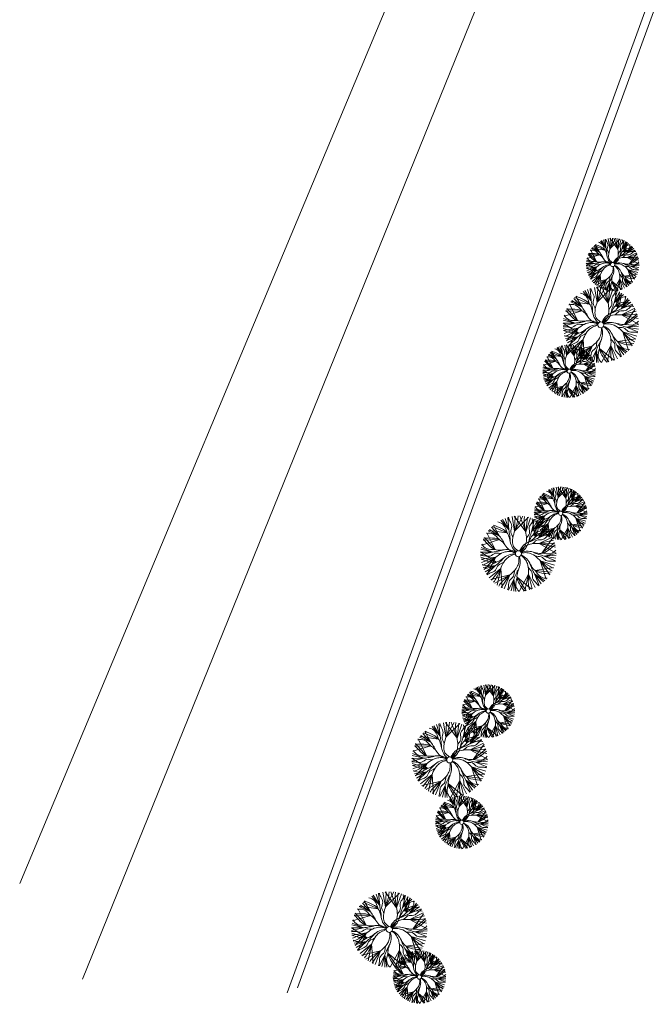
# Model space of a CAD drawing. Units: metres. Extents: x 9702 to 9832, y 5071 to 5145.
# Drawn here: x 9741 to 9753, y 5082 to 5101 of the extents above; entities that cross this region are included whole.
import ezdxf

# ---------------------------------------------------------------- set-up
doc = ezdxf.new("R2010")
doc.units = ezdxf.units.M
doc.header["$LTSCALE"] = 25.4
doc.header["$MEASUREMENT"] = 0
doc.layers.add('PISTAS Y VEREDAS', color=2, linetype='Continuous', lineweight=20)
doc.layers.add('TEXTURAS', color=83, linetype='Continuous', lineweight=5)

# ---------------------------------------------------------------- blocks, each defined once
blk = doc.blocks.new('A$C7CBB52F6')
for p, q in [((1.337, 3.19), (0.933, 3.689)), ((1.145, 2.908), (1.068, 3.767)), ((1.337, 3.19), (1.069, 3.768)), ((1.145, 2.908), (1.324, 3.88)), ((1.337, 3.19), (1.198, 3.83)), ((1.65, 3.162), (1.42, 3.912)), ((2.24, 3.189), (1.531, 3.942)), ((1.65, 3.162), (1.587, 3.954)), ((1.65, 3.162), (1.985, 3.997)), ((1.65, 3.162), (2.287, 3.976)), ((2.24, 3.189), (1.83, 3.99)), ((2.24, 3.189), (2.23, 3.984)), ((2.24, 3.189), (2.4, 3.957)), ((2.549, 3.246), (2.629, 3.896)), ((2.549, 3.246), (2.763, 3.846)), ((2.549, 3.246), (2.906, 3.78)), ((2.549, 3.246), (2.988, 3.736)), ((0.959, 2.88), (0.359, 3.141)), ((0.959, 2.88), (0.445, 3.256)), ((1.274, 3.013), (0.446, 3.257)), ((0.959, 2.88), (0.549, 3.374)), ((0.959, 2.88), (0.615, 3.44)), ((1.337, 3.19), (0.855, 3.637)), ((2.629, 3.076), (3.431, 3.394)), ((2.629, 3.076), (3.611, 3.181)), ((3.024, 2.898), (3.371, 3.453)), ((3.024, 2.898), (3.471, 3.351)), ((3.024, 2.898), (3.573, 3.232)), ((3.024, 2.898), (3.629, 3.156)), ((0.753, 2.065), (0.104, 2.633)), ((0.926, 2.567), (0.161, 2.784)), ((0.753, 2.065), (0.211, 2.891)), ((0.926, 2.567), (0.235, 2.939)), ((1.274, 3.013), (0.286, 3.028)), ((3.024, 2.71), (3.96, 2.391)), ((3.024, 2.71), (3.886, 2.66)), ((3.234, 2.18), (3.698, 3.052)), ((3.234, 2.18), (3.829, 2.805)), ((0.638, 1.917), (0.002, 2.084)), ((0.926, 2.567), (0.003, 2.101)), ((0.926, 2.567), (0.041, 2.402)), ((3.363, 2.043), (3.981, 2.267)), ((3.363, 2.043), (3.991, 2.174)), ((0.638, 1.917), (0, 1.99)), ((0.638, 1.917), (0.007, 1.833)), ((0.638, 1.917), (0.024, 1.691)), ((0.83, 1.668), (0.074, 1.46)), ((0.83, 1.668), (0.127, 1.296)), ((0.83, 1.668), (0.305, 0.937)), ((0.83, 1.668), (0.485, 0.693)), ((3.151, 1.517), (3.999, 2.025)), ((3.151, 1.517), (3.983, 1.746)), ((3.194, 1.777), (3.928, 1.471)), ((3.194, 1.777), (3.966, 1.639)), ((3.194, 1.777), (3.628, 0.838)), ((3.194, 1.777), (3.784, 1.098)), ((3.363, 2.043), (3.999, 2.017)), ((3.363, 2.043), (3.995, 1.874)), ((1.088, 1.146), (0.116, 1.327)), ((1.088, 1.146), (0.228, 1.071)), ((2.909, 1.192), (2.796, 0.164)), ((2.909, 1.192), (3.064, 0.306)), ((2.909, 1.192), (3.499, 0.676)), ((2.909, 1.192), (3.38, 0.552)), ((3.19, 1.333), (3.836, 1.207)), ((3.19, 1.333), (3.645, 0.863)), ((3.19, 1.333), (3.796, 1.122)), ((3.19, 1.333), (3.722, 0.983)), ((1.115, 0.96), (0.554, 0.617)), ((1.115, 0.96), (0.62, 0.55)), ((1.115, 0.96), (0.738, 0.447)), ((1.115, 0.96), (0.852, 0.36)), ((1.428, 0.926), (1.054, 0.236)), ((1.428, 0.926), (1.209, 0.162)), ((2.032, 0.75), (1.252, 0.144)), ((1.428, 0.926), (1.591, 0.041)), ((1.428, 0.926), (1.891, 0.002)), ((2.032, 0.75), (1.518, 0.058)), ((2.189, 0.647), (2.073, 0)), ((2.189, 0.647), (2.167, 0.006)), ((2.189, 0.647), (2.463, 0.053)), ((2.189, 0.647), (2.323, 0.025)), ((2.422, 0.859), (2.69, 0.122)), ((2.422, 0.859), (2.849, 0.188)), ((2.422, 0.859), (3.192, 0.393)), ((2.422, 0.859), (3.421, 0.592))]:
    blk.add_line(p, q)
blk.add_circle((1.999, 1.998), 0.161)
for points, knots in [([(1.941, 2.148), (1.891, 2.263), (1.702, 2.575), (1.001, 2.801), (0.997, 3.425), (0.974, 3.714)], [0.159216, 0.159216, 0.159216, 0.159216, 0.529489, 1.223356, 2.094353, 2.094353, 2.094353, 2.094353]), ([(1.879, 2.105), (1.811, 2.175), (1.695, 2.326), (1.537, 2.765), (1.706, 3.322), (1.762, 3.787), (1.735, 3.98)], [0.160123, 0.160123, 0.160123, 0.160123, 0.451517, 0.720547, 1.528978, 2.11308, 2.11308, 2.11308, 2.11308]), ([(1.864, 2.084), (1.761, 2.156), (1.492, 2.402), (1.406, 3.134), (0.795, 3.259), (0.516, 3.338)], [0.159216, 0.159216, 0.159216, 0.159216, 0.529489, 1.223356, 2.094353, 2.094353, 2.094353, 2.094353]), ([(2.127, 2.096), (2.222, 2.178), (2.468, 2.447), (2.486, 3.184), (3.083, 3.365), (3.354, 3.469)], [0.159216, 0.159216, 0.159216, 0.159216, 0.529489, 1.223356, 2.094353, 2.094353, 2.094353, 2.094353]), ([(1.918, 2.137), (1.863, 2.218), (1.737, 2.361), (1.337, 2.601), (0.758, 2.544), (0.291, 2.58), (0.107, 2.644)], [0.160123, 0.160123, 0.160123, 0.160123, 0.451517, 0.720547, 1.528978, 2.11308, 2.11308, 2.11308, 2.11308]), ([(2.138, 2.079), (2.249, 2.138), (2.591, 2.265), (3.281, 2.007), (3.671, 2.493), (3.869, 2.705)], [0.159216, 0.159216, 0.159216, 0.159216, 0.529489, 1.223356, 2.094353, 2.094353, 2.094353, 2.094353]), ([(2.156, 2.033), (2.277, 2.067), (2.613, 2.208), (2.94, 2.868), (3.558, 2.78), (3.847, 2.761)], [0.159216, 0.159216, 0.159216, 0.159216, 0.529489, 1.223356, 2.094353, 2.094353, 2.094353, 2.094353]), ([(1.854, 2.066), (1.738, 2.114), (1.386, 2.209), (0.722, 1.889), (0.289, 2.337), (0.072, 2.531)], [0.159216, 0.159216, 0.159216, 0.159216, 0.529489, 1.223356, 2.094353, 2.094353, 2.094353, 2.094353]), ([(2.149, 2.056), (2.243, 2.085), (2.43, 2.119), (2.893, 2.059), (3.311, 1.654), (3.699, 1.392), (3.883, 1.328)], [0.160123, 0.160123, 0.160123, 0.160123, 0.451517, 0.720547, 1.528978, 2.11308, 2.11308, 2.11308, 2.11308]), ([(1.845, 2.042), (1.749, 2.063), (1.559, 2.079), (1.104, 1.976), (0.725, 1.535), (0.362, 1.238), (0.185, 1.158)], [0.160123, 0.160123, 0.160123, 0.160123, 0.451517, 0.720547, 1.528978, 2.11308, 2.11308, 2.11308, 2.11308]), ([(1.849, 1.94), (1.734, 1.89), (1.422, 1.702), (1.194, 1.001), (0.57, 0.999), (0.28, 0.977)], [0.159216, 0.159216, 0.159216, 0.159216, 0.529489, 1.223356, 2.094353, 2.094353, 2.094353, 2.094353]), ([(1.86, 1.917), (1.779, 1.862), (1.636, 1.737), (1.395, 1.337), (1.451, 0.758), (1.413, 0.291), (1.349, 0.107)], [0.160123, 0.160123, 0.160123, 0.160123, 0.451517, 0.720547, 1.528978, 2.11308, 2.11308, 2.11308, 2.11308]), ([(1.943, 1.847), (1.904, 1.728), (1.838, 1.37), (2.21, 0.734), (1.798, 0.266), (1.623, 0.034)], [0.159216, 0.159216, 0.159216, 0.159216, 0.529489, 1.223356, 2.094353, 2.094353, 2.094353, 2.094353]), ([(1.968, 1.84), (1.955, 1.743), (1.954, 1.553), (2.092, 1.107), (2.563, 0.764), (2.887, 0.427), (2.982, 0.257)], [0.160123, 0.160123, 0.160123, 0.160123, 0.451517, 0.720547, 1.528978, 2.11308, 2.11308, 2.11308, 2.11308]), ([(2.158, 1.97), (2.253, 1.947), (2.431, 1.88), (2.796, 1.589), (2.946, 1.026), (3.143, 0.602), (3.268, 0.452)], [0.160123, 0.160123, 0.160123, 0.160123, 0.451517, 0.720547, 1.528978, 2.11308, 2.11308, 2.11308, 2.11308]), ([(2.16, 1.996), (2.285, 1.989), (2.644, 1.922), (3.102, 1.345), (3.687, 1.56), (3.966, 1.64)], [0.159216, 0.159216, 0.159216, 0.159216, 0.529489, 1.223356, 2.094353, 2.094353, 2.094353, 2.094353])]:
    blk.add_open_spline(points, degree=3, knots=knots)
for points, start_tangent, end_tangent in [([(1.238, 3.847), (1.336, 3.659), (1.47, 3.398), (1.453, 3.08), (1.599, 2.792)], (0.279482, -0.960151), (0.166831, -0.985986)), ([(2.037, 2.154), (2.262, 2.365), (2.329, 2.626), (2.169, 3.418), (2.081, 3.996)], (0.727235, 0.686388), (0.046731, 0.998908)), ([(2.587, 3.909), (2.508, 3.713), (2.398, 3.441), (2.444, 3.126), (2.325, 2.825)], (-0.190093, -0.981766), (-0.075545, -0.997142)), ([(0.715, 3.53), (1.037, 3.406), (1.274, 3.013)], (0.995542, -0.094322), (0.469973, -0.882681)), ([(0.747, 3.556), (0.806, 3.217), (1.145, 2.908)], (-0.101659, -0.994819), (0.774067, -0.633104)), ([(1.337, 3.19), (1.423, 2.905), (1.482, 2.606)], (0.325342, -0.945596), (0.054056, -0.998538)), ([(2.549, 3.246), (2.489, 2.954), (2.459, 2.651)], (-0.237096, -0.971486), (0.037906, -0.999281)), ([(3.137, 3.642), (2.829, 3.488), (2.629, 3.076)], (-0.982667, -0.185381), (-0.386896, -0.922124)), ([(0.334, 3.105), (0.499, 2.973), (0.729, 2.791), (1.044, 2.745), (1.299, 2.546)], (0.887202, -0.461381), (0.934512, -0.355932)), ([(0.959, 2.88), (1.222, 2.74), (1.504, 2.624)], (0.863983, -0.503522), (0.968818, -0.247772)), ([(3.024, 2.898), (2.847, 2.658), (2.691, 2.396)], (-0.624622, -0.780928), (-0.386982, -0.922087)), ([(3.724, 3.009), (3.38, 2.999), (3.024, 2.71)], (-0.969206, 0.246252), (-0.739639, -0.673004)), ([(0.017, 2.259), (0.295, 2.055), (0.753, 2.065)], (0.613857, -0.789417), (0.99702, 0.077139)), ([(0.638, 1.917), (0.925, 1.997), (1.209, 2.108)], (0.972491, 0.232942), (0.871574, 0.490264)), ([(3.363, 2.043), (3.069, 2.096), (2.776, 2.181)], (-0.989778, 0.142617), (-0.912928, 0.408122)), ([(3.949, 2.44), (3.691, 2.211), (3.234, 2.18)], (-0.53874, -0.842472), (-0.999891, -0.014782)), ([(0.031, 1.648), (0.241, 1.667), (0.533, 1.694), (0.793, 1.878), (1.115, 1.91)], (0.96016, 0.27945), (0.921504, 0.388369)), ([(3.19, 1.333), (2.966, 1.53), (2.759, 1.754)], (-0.774472, 0.632608), (-0.571711, 0.820455)), ([(3.992, 1.83), (3.78, 1.829), (3.487, 1.829), (3.211, 1.989), (2.889, 1.991)], (-0.981772, 0.19006), (-0.953286, 0.30207)), ([(0.438, 0.749), (0.778, 0.808), (1.088, 1.146)], (0.99458, -0.103972), (0.634903, 0.772592)), ([(0.888, 0.336), (1.021, 0.5), (1.204, 0.73), (1.251, 1.045), (1.45, 1.299)], (0.463443, 0.886126), (0.358105, 0.933681)), ([(1.115, 0.96), (1.256, 1.223), (1.372, 1.504)], (0.50553, 0.862809), (0.250024, 0.96824)), ([(2.189, 0.647), (2.086, 0.927), (1.952, 1.201)], (-0.309942, 0.950756), (-0.558372, 0.82959)), ([(2.506, 0.064), (2.47, 0.272), (2.42, 0.561), (2.215, 0.805), (2.158, 1.123)], (-0.355314, 0.934747), (-0.460795, 0.887507)), ([(3.62, 0.827), (3.438, 0.935), (3.187, 1.086), (3.033, 1.366), (2.758, 1.534)], (-0.743148, 0.669128), (-0.660979, 0.750405)), ([(3.898, 1.371), (3.559, 1.308), (3.151, 1.517)], (-0.896032, -0.443989), (-0.864305, 0.502968)), ([(1.897, 0.001), (2.079, 0.294), (2.032, 0.75)], (0.737816, 0.675002), (-0.156598, 0.987662))]:
    blk.add_spline(points, degree=3, dxfattribs=dict(start_tangent=start_tangent, end_tangent=end_tangent))

msp = doc.modelspace()

# ---------------------------------------------------------------- linework, layer by layer
at = {"layer": 'PISTAS Y VEREDAS', "color": 251}
for p, q in [((9741.291, 5084.317), (9753.189, 5112.744)), ((9742.487, 5082.491), (9754.694, 5112.605)), ((9746.392, 5082.234), (9757.444, 5112.54)), ((9746.586, 5082.328), (9757.549, 5112.39))]:
    msp.add_line(p, q, dxfattribs=at)

# ---------------------------------------------------------------- block references
at = {"layer": 'TEXTURAS', "lineweight": 0}
for p, xscale, yscale, zscale, rotation in [((9753.08, 5095.589), -0.2520923606373524, 0.2520923606367198, 0.2520923606367178, 358.129951456624), ((9753.063, 5094.217), -0.3601319437675687, 0.360131943766735, 0.3601319437667397, 358.1299514566856), ((9752.251, 5093.557), -0.2520923606373524, 0.2520923606367198, 0.2520923606367178, 358.129951456624), ((9752.089, 5090.849), -0.2520923606373524, 0.2520923606367198, 0.2520923606367178, 358.129951456624), ((9751.492, 5089.856), -0.3601319437675687, 0.360131943766735, 0.3601319437667397, 358.1299514566856), ((9750.709, 5087.08), -0.2520923606373524, 0.2520923606367198, 0.2520923606367178, 358.129951456624), ((9750.183, 5085.927), -0.3601319437675687, 0.360131943766735, 0.3601319437667397, 358.1299514566856), ((9750.205, 5084.962), -0.2520923606373524, 0.2520923606367216, 0.2520923606367178, 358.129951456624), ((9749.032, 5082.696), -0.3601319437675687, 0.3601319437667332, 0.3601319437667397, 358.1299514566856), ((9749.397, 5082.013), -0.2520923606373524, 0.2520923606367216, 0.2520923606367178, 358.129951456624)]:
    msp.add_blockref('A$C7CBB52F6', p, dxfattribs=dict(at, xscale=xscale, yscale=yscale, zscale=zscale, rotation=rotation))

doc.saveas('drawing.dxf')
